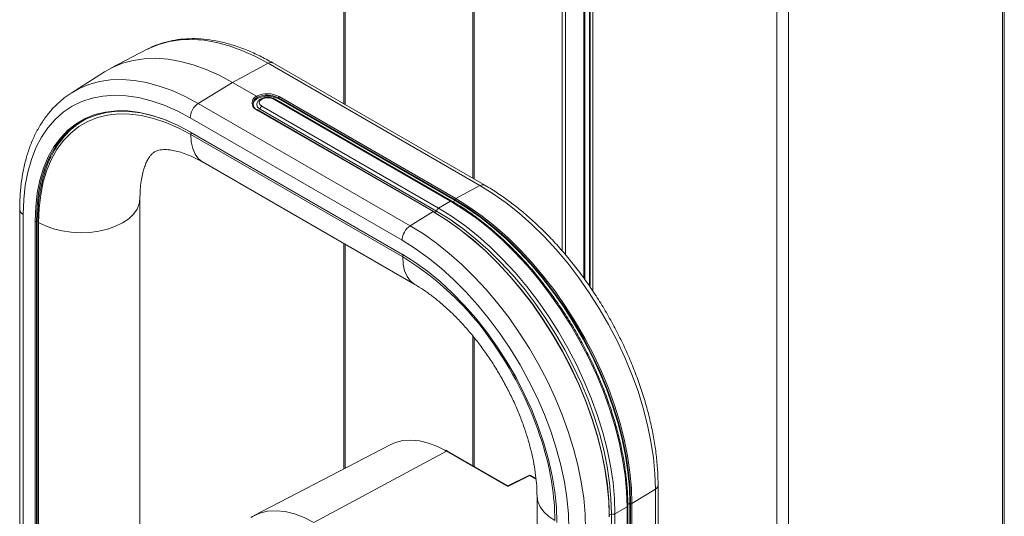
# Model space of a CAD drawing. Units: millimetres. Extents: x -83 to 1443, y -569 to 1937.
# Drawn here: x -83 to 167, y 106 to 232 of the extents above; entities that cross this region are included whole.
import ezdxf

# ---------------------------------------------------------------- set-up
doc = ezdxf.new("R2010")
doc.units = ezdxf.units.MM

msp = doc.modelspace()

# ---------------------------------------------------------------- linework, layer by layer
at = {"color": 7, "linetype": 'Continuous', "lineweight": 15}
for p, q in [((54.8, 656.78), (54.8, 173.06)), ((61.69, 652.78), (61.69, 164.14)), ((61.86, 652.26), (61.86, 163.89)), ((166.72, 641.75), (166.72, -548.85)), ((167.2, 641.99), (167.2, -548.66)), ((109.37, 623.26), (109.37, -567.35)), ((112.34, 623.05), (112.34, -567.56)), ((-0.71, 366.67), (-0.71, 210.46)), ((-50.73, 224.35), (-59.99, 219.52)), ((-50.58, 224.43), (-50.73, 224.35)), ((-20, 220.8), (-29.04, 215.94)), ((33.88, 189.69), (-20, 220.8)), ((35.09, 189.79), (-18.79, 220.89)), ((-61.56, 218.62), (-70.04, 213.23)), ((-29.04, 215.94), (-37.74, 210.57)), ((-29.04, 215.94), (-22.93, 212.42)), ((-70.27, 213.08), (-70.04, 213.23)), ((-37.74, 210.57), (16.15, 179.47)), ((26.38, 185.72), (-18.52, 211.65)), ((26.7, 185.76), (-18.21, 211.68)), ((-17.37, 211.99), (-17.37, 211.8)), ((27.54, 186.07), (-17.37, 211.99)), ((27.54, 185.88), (-17.37, 211.8)), ((-17.18, 212.31), (27.72, 186.38)), ((21.96, 183.06), (-22.94, 208.98)), ((-22.87, 210.24), (-22.87, 210.22)), ((22.1, 183.08), (-22.81, 209)), ((22.86, 183.17), (-22.04, 209.1)), ((-21.59, 209.87), (23.31, 183.95)), ((14.07, 175.78), (-39.82, 206.88)), ((-39.82, 203.36), (14.07, 172.25)), ((-39.77, 203.25), (14.11, 172.15)), ((14.25, 171.56), (-39.63, 202.66)), ((-36.53, 195.6), (17.35, 164.5)), ((33.88, 189.69), (27.72, 186.38)), ((-52.58, 82.63), (-52.58, 186.33)), ((23.31, 183.95), (26.38, 185.72)), ((-83.15, 183.62), (-83.15, 79.92)), ((21.96, 183.06), (16.15, 179.47)), ((-82.26, 182.37), (-82.26, 78.67)), ((-79.2, 76.91), (-79.2, 180.61)), ((-78.88, 180.61), (-78.88, 76.91)), ((-78.54, 180.62), (-78.54, 76.92)), ((-78.33, 180.32), (-78.33, 76.61)), ((-0.71, 174.93), (-0.71, 117.67)), ((11.02, 123.79), (-23.57, 105.74)), ((25.39, 122.12), (-8.38, 103.99)), ((25.63, 122.14), (25.19, 122.38)), ((40.97, 113.13), (25.39, 122.12)), ((40.98, 113.29), (25.63, 122.14)), ((46.55, 115.92), (40.97, 113.13)), ((46.31, 115.95), (40.98, 113.29)), ((48.13, 115.16), (46.79, 115.93)), ((40.98, 113.29), (40.97, 113.13)), ((79.15, -18.23), (79.15, 113.47)), ((48.38, 110.75), (48.38, 64.72)), ((78.47, 112.47), (72.52, 108.79)), ((78.47, -19.23), (78.47, 112.47)), ((68.21, 106.18), (71.28, 107.95)), ((71.28, 66), (71.28, 107.95)), ((71.46, 66.26), (71.46, 108.21)), ((71.99, 108.88), (71.99, 66.92)), ((72.16, 66.83), (72.16, 108.78)), ((72.52, 108.79), (72.52, 66.83)), ((67.31, 64.22), (67.31, 106.18)), ((68.21, 106.18), (68.21, 64.22))]:
    msp.add_line(p, q, dxfattribs=at)
at = {"color": 8, "linetype": 'Continuous', "lineweight": 15}
for p, q in [((55.61, 656.32), (55.61, 172.1)), ((60.29, 653.61), (60.29, 166.13)), ((60.5, 653.5), (60.5, 165.84)), ((62.58, 650.27), (62.58, 162.86)), ((-0.37, 365.94), (-0.37, 210.26)), ((32.41, 333.47), (32.41, 191.34)), ((32.03, 191.55), (32.03, 332.44)), ((27.54, 185.88), (27.01, 185.57)), ((22.86, 183.17), (22.32, 182.86)), ((-78.88, 180.61), (-78.54, 180.8)), ((-0.37, 174.73), (-0.37, 117.85)), ((32.03, 118.45), (32.03, 151.47)), ((32.41, 151), (32.41, 118.23)), ((25.39, 122.12), (24.94, 122.38)), ((48.14, 114.99), (46.55, 115.92)), ((67.31, 106.18), (67.27, 108.34)), ((71.99, 108.88), (71.46, 108.58)), ((66.76, 105.46), (66.73, 107.52)), ((67.31, 106.18), (66.77, 105.87))]:
    msp.add_line(p, q, dxfattribs=at)
at = {"color": 8, "linetype": 'Continuous', "lineweight": 15, "flags": 128}
for points in [[(-20, 220.8), (-23.33, 222.58), (-26.64, 224.06), (-29.92, 225.24), (-33.14, 226.1), (-36.29, 226.64), (-39.34, 226.87), (-42.29, 226.77), (-45.11, 226.35), (-47.8, 225.61), (-50.32, 224.56), (-50.58, 224.43)], [(-70.04, 213.23), (-68.07, 214.34), (-65.54, 215.39), (-62.86, 216.13), (-60.03, 216.55), (-57.09, 216.64), (-54.03, 216.42), (-50.88, 215.87), (-47.66, 215.01), (-44.38, 213.83), (-41.07, 212.35), (-37.74, 210.57)], [(-22.04, 209.1), (-22.65, 209.62), (-22.87, 210.22)], [(-36.53, 195.6), (-36.59, 195.64), (-37.67, 196.5), (-38.53, 197.67), (-39.16, 199.11), (-39.53, 200.79), (-39.63, 202.66)], [(-52.58, 186.32), (-52.75, 185.04), (-53.29, 183.7), (-54.19, 182.43), (-55.43, 181.26), (-56.97, 180.22), (-58.78, 179.33), (-60.8, 178.61), (-63, 178.09), (-65.32, 177.78), (-67.69, 177.68), (-70.05, 177.8), (-72.36, 178.14), (-74.54, 178.68), (-76.55, 179.41), (-78.33, 180.32)], [(28.1, 179.03), (25.31, 180.98), (21.96, 183.06)], [(27.93, 179.91), (26.18, 181.11), (22.86, 183.17)], [(17.34, 164.51), (17.29, 164.53), (16.21, 165.4), (15.35, 166.56), (14.72, 168), (14.35, 169.68), (14.25, 171.56)], [(48.38, 110.73), (48.38, 110.68), (48.59, 109.31), (49.17, 107.98), (50.1, 106.72), (51.37, 105.56), (52.94, 104.53)]]:
    msp.add_lwpolyline(points, dxfattribs=at)
at = {"color": 7, "linetype": 'Continuous', "lineweight": 15, "flags": 128}
for points in [[(-61.56, 218.62), (-59.58, 219.73), (-57.04, 220.79), (-54.33, 221.54), (-51.49, 221.96), (-48.52, 222.06), (-45.44, 221.83), (-42.27, 221.28), (-39.03, 220.41), (-35.73, 219.23), (-32.4, 217.74), (-29.04, 215.94)], [(-39.82, 206.88), (-43.15, 208.66), (-46.46, 210.11), (-49.72, 211.25), (-52.93, 212.06), (-56.06, 212.53), (-59.08, 212.67), (-61.99, 212.46), (-64.76, 211.93), (-67.38, 211.05), (-69.83, 209.85), (-72.09, 208.33), (-74.15, 206.5), (-76.01, 204.37), (-77.63, 201.96), (-79.03, 199.27), (-80.18, 196.32), (-81.09, 193.14), (-81.74, 189.74), (-82.13, 186.14), (-82.26, 182.37)], [(-17.37, 211.8), (-18.33, 212.2), (-19.46, 212.41), (-20.66, 212.41), (-21.79, 212.2), (-22.75, 211.8), (-23.45, 211.24), (-23.82, 210.59), (-23.86, 210.35)], [(-18.52, 211.65), (-19.23, 211.92), (-20.06, 212.01), (-20.89, 211.92), (-21.59, 211.65), (-22.07, 211.24), (-22.23, 210.76), (-22.07, 210.28), (-21.59, 209.87)], [(-79.2, 180.61), (-79.07, 184.29), (-78.67, 187.79), (-78, 191.08), (-77.07, 194.15), (-75.89, 196.97), (-74.46, 199.52), (-72.79, 201.78), (-70.9, 203.75), (-68.79, 205.41), (-66.49, 206.74), (-64.01, 207.73), (-61.36, 208.39), (-58.56, 208.7), (-55.64, 208.66), (-52.6, 208.27), (-49.48, 207.55), (-46.3, 206.48), (-43.07, 205.08), (-39.82, 203.36)], [(-39.65, 203.26), (-42.89, 204.98), (-46.11, 206.37), (-49.28, 207.43), (-52.39, 208.16), (-55.41, 208.54), (-58.32, 208.58), (-61.11, 208.27), (-63.75, 207.62), (-66.22, 206.63), (-68.51, 205.3), (-70.61, 203.66), (-72.49, 201.7), (-74.15, 199.44), (-75.58, 196.9), (-76.75, 194.09), (-77.68, 191.04), (-78.34, 187.76), (-78.75, 184.27), (-78.88, 180.61)], [(-39.63, 202.66), (-42.83, 204.35), (-46, 205.73), (-49.13, 206.78), (-52.2, 207.49), (-55.18, 207.87), (-58.05, 207.91), (-60.8, 207.6), (-63.4, 206.96), (-65.84, 205.98), (-68.1, 204.68), (-70.17, 203.05), (-72.03, 201.12), (-73.67, 198.89), (-75.07, 196.38), (-76.23, 193.61), (-77.15, 190.6), (-77.8, 187.37), (-78.2, 183.93), (-78.33, 180.32)], [(-22.87, 210.28), (-22.87, 210.24), (-22.65, 209.62), (-22.04, 209.1)], [(78.47, 112.47), (78.35, 116.39), (77.97, 120.43), (77.35, 124.57), (76.49, 128.79), (75.39, 133.06), (74.06, 137.36), (72.5, 141.66), (70.72, 145.95), (68.74, 150.19), (66.57, 154.36), (64.21, 158.44), (61.68, 162.41), (59, 166.25), (56.18, 169.93), (53.23, 173.43), (50.17, 176.73), (47.03, 179.82), (43.81, 182.68), (40.53, 185.28), (37.22, 187.63), (33.88, 189.69)], [(71.28, 107.95), (71.15, 111.9), (70.78, 115.97), (70.15, 120.14), (69.28, 124.39), (68.18, 128.69), (66.83, 133.02), (65.26, 137.35), (63.48, 141.67), (61.48, 145.94), (59.29, 150.14), (56.92, 154.25), (54.37, 158.25), (51.67, 162.11), (48.83, 165.82), (45.86, 169.34), (42.78, 172.67), (39.61, 175.78), (36.37, 178.66), (33.07, 181.28), (29.73, 183.64), (26.38, 185.72)], [(72.16, 108.78), (72.03, 112.71), (71.66, 116.75), (71.04, 120.9), (70.17, 125.12), (69.07, 129.39), (67.74, 133.69), (66.18, 138), (64.4, 142.29), (62.42, 146.53), (60.25, 150.71), (57.89, 154.79), (55.36, 158.77), (52.67, 162.61), (49.85, 166.29), (46.9, 169.79), (43.84, 173.1), (40.69, 176.19), (37.47, 179.05), (34.19, 181.66), (30.87, 184), (27.54, 186.07)], [(71.99, 108.88), (71.86, 112.79), (71.49, 116.82), (70.87, 120.95), (70.01, 125.15), (68.92, 129.41), (67.59, 133.7), (66.03, 137.99), (64.26, 142.26), (62.29, 146.49), (60.12, 150.65), (57.77, 154.72), (55.25, 158.68), (52.58, 162.5), (49.76, 166.17), (46.82, 169.66), (43.78, 172.95), (40.64, 176.03), (37.43, 178.88), (34.16, 181.48), (30.86, 183.81), (27.54, 185.88)], [(27.72, 186.38), (31.07, 184.31), (34.4, 181.95), (37.69, 179.33), (40.93, 176.46), (44.09, 173.36), (47.16, 170.04), (50.12, 166.52), (52.96, 162.83), (55.65, 158.97), (58.19, 154.98), (60.56, 150.88), (62.75, 146.69), (64.74, 142.42), (66.52, 138.12), (68.09, 133.8), (69.43, 129.48), (70.53, 125.19), (71.4, 120.95), (72.02, 116.79), (72.4, 112.73), (72.52, 108.79)], [(22.15, 182.96), (25.48, 180.89), (28.8, 178.55), (32.08, 175.94), (35.3, 173.08), (38.45, 169.99), (41.51, 166.68), (44.46, 163.18), (47.28, 159.5), (49.97, 155.66), (52.5, 151.68), (54.86, 147.6), (57.03, 143.42), (59.02, 139.18), (60.79, 134.89), (62.35, 130.58), (63.68, 126.28), (64.79, 122.01), (65.65, 117.79), (66.27, 113.64), (66.64, 109.6), (66.77, 105.67)], [(67.31, 106.18), (67.19, 110.09), (66.81, 114.12), (66.2, 118.25), (65.33, 122.45), (64.24, 126.71), (62.91, 130.99), (61.35, 135.28), (59.59, 139.56), (57.61, 143.78), (55.44, 147.95), (53.09, 152.02), (50.57, 155.98), (47.9, 159.8), (45.08, 163.47), (42.14, 166.96), (39.1, 170.25), (35.96, 173.33), (32.75, 176.18), (29.48, 178.78), (26.18, 181.11), (22.86, 183.17)], [(23.31, 183.95), (26.66, 181.87), (30, 179.51), (33.3, 176.88), (36.54, 174.01), (39.71, 170.9), (42.79, 167.57), (45.76, 164.04), (48.6, 160.34), (51.3, 156.48), (53.85, 152.48), (56.22, 148.37), (58.41, 144.16), (60.41, 139.89), (62.19, 135.58), (63.76, 131.24), (65.1, 126.92), (66.21, 122.62), (67.08, 118.37), (67.71, 114.2), (68.08, 110.13), (68.21, 106.18)], [(16.15, 179.47), (19.48, 177.4), (22.79, 175.06), (26.07, 172.45), (29.29, 169.59), (32.44, 166.5), (35.5, 163.2), (38.44, 159.7), (41.27, 156.02), (43.95, 152.18), (46.48, 148.21), (48.84, 144.12), (51.01, 139.95), (52.99, 135.71), (54.77, 131.42), (56.33, 127.12), (57.66, 122.82), (58.76, 118.55), (59.63, 114.33), (60.25, 110.19), (60.62, 106.14), (60.74, 102.22)], [(67.27, 108.34), (67.19, 110.09), (66.81, 114.12), (66.2, 118.25), (65.33, 122.45), (64.24, 126.71), (62.91, 130.99), (61.35, 135.28), (59.59, 139.56), (57.61, 143.78), (55.44, 147.95), (53.09, 152.02), (50.57, 155.98), (47.9, 159.8), (45.08, 163.47), (42.14, 166.96), (39.1, 170.25), (35.96, 173.33), (32.75, 176.18), (29.48, 178.78), (27.93, 179.91)], [(66.73, 107.52), (66.64, 109.4), (66.26, 113.46), (65.64, 117.62), (64.77, 121.86), (63.67, 126.15), (62.33, 130.47), (60.76, 134.79), (58.98, 139.1), (56.99, 143.36), (54.8, 147.55), (52.43, 151.66), (49.89, 155.65), (47.2, 159.5), (44.36, 163.2), (41.4, 166.72), (38.33, 170.03), (35.17, 173.14), (31.93, 176.01), (28.64, 178.63), (28.1, 179.03)], [(56.51, 102.26), (56.38, 106.19), (55.99, 110.23), (55.34, 114.38), (54.43, 118.61), (53.28, 122.89), (51.88, 127.19), (50.25, 131.48), (48.4, 135.75), (46.34, 139.97), (44.08, 144.1), (41.63, 148.12), (39.01, 152.02), (36.24, 155.75), (33.33, 159.31), (30.31, 162.67), (27.18, 165.81), (23.97, 168.71), (20.71, 171.34), (17.4, 173.71), (14.07, 175.78)], [(14.07, 172.25), (17.32, 170.22), (20.55, 167.89), (23.73, 165.28), (26.85, 162.4), (29.89, 159.29), (32.81, 155.95), (35.61, 152.41), (38.26, 148.69), (40.74, 144.83), (43.04, 140.84), (45.15, 136.76), (47.04, 132.61), (48.71, 128.42), (50.14, 124.21), (51.32, 120.03), (52.25, 115.89), (52.92, 111.83), (53.32, 107.86), (53.45, 104.03)], [(24.94, 122.38), (23.06, 123.32), (20.75, 124.2), (18.51, 124.75), (16.34, 124.96), (14.3, 124.84), (12.39, 124.38), (11.02, 123.79)], [(-8.38, 103.99), (-10.85, 105.25), (-13.29, 106.18), (-15.66, 106.76), (-17.95, 106.99), (-20.11, 106.85), (-22.12, 106.37), (-23.97, 105.53), (-24.34, 105.3)]]:
    msp.add_lwpolyline(points, dxfattribs=at)
at = {"color": 8, "linetype": 'Continuous', "lineweight": 15}
for centre, radius, start, end in [((-19.31, 219.77), 1.24, 65.0348, 123.5707), ((-18.34, 211.39), 0.319, 65.6929, 125.6176), ((-22.86, 208.88), 0.125, 64.6117, 129.3526), ((-39.7, 203.34), 0.113, 173.7012, 234.9867), ((-38.55, 202.61), 1.08, 152.9952, 177.5265), ((34.57, 188.66), 1.24, 64.9966, 123.5738), ((26.56, 185.48), 0.304, 64.0423, 127.2535), ((-81.65, 183.75), 1.51, 185.1784, 246.1758), ((22.04, 182.96), 0.125, 64.6117, 129.3526), ((-78.17, 180.66), 0.378, 185.36, 244.6954), ((14.18, 172.24), 0.113, 173.7012, 234.9867), ((15.35, 171.51), 1.1, 149.8596, 177.4026), ((-25.88, 106.51), 76.43, 32.4917, 58.3266), ((-14.16, 103.64), 67.1, 0.7613, 16.7848), ((25.53, 121.92), 0.248, 65.0348, 123.5707), ((46.4, 115.72), 0.246, 52.8409, 111.6102), ((46.68, 115.71), 0.248, 65.0348, 123.5707), ((77.92, 113.58), 1.24, 296.4181, 355.002), ((71.15, 108.24), 0.319, 294.376, 354.2894)]:
    msp.add_arc(centre, radius, start, end, dxfattribs=at)
at = {"color": 7, "linetype": 'Continuous', "lineweight": 15}
for centre, radius, start, end in [((-20.17, 206.63), 6.42, 62.2408, 115.5186), ((-35.11, 206.66), 4.71, 123.85, 177.3048), ((-22.21, 210.7), 1.87, 112.7897, 247.0011), ((-22.07, 210.49), 1.75, 112.9867, 247.0133), ((-20.18, 206.63), 6.06, 62.3529, 115.183), ((-16.98, 211.97), 0.388, 121.3447, 177.5004), ((-21.07, 209.05), 0.976, 122.6055, 177.3945), ((-56.3, 188.65), 20.59, 121.6741, 155.0205), ((27.92, 186.05), 0.388, 121.3447, 177.5004), ((22.02, 182.97), 0.127, 354.2566, 54.4312), ((23.83, 183.13), 0.976, 122.6055, 177.3945), ((-79.04, 180.92), 0.351, 242.6097, 297.3903), ((18.77, 175.56), 4.71, 123.85, 177.3048), ((14.16, 172.25), 0.115, 245.6929, 305.6176), ((-37.79, 96.79), 91.71, 16.6188, 33.6193), ((46.53, 115.49), 0.508, 60.0027, 116.5359), ((72.34, 109.13), 0.388, 242.5038, 298.6508), ((66.72, 105.56), 0.127, 5.5724, 65.7478), ((67.76, 107.05), 0.976, 242.6097, 297.3903)]:
    msp.add_arc(centre, radius, start, end, dxfattribs=at)
for points, knots in [([(-18.79, 220.89), (-19.36, 221.21), (-21, 222.13), (-23.71, 223.46), (-26.93, 224.78), (-30.12, 225.8), (-33.26, 226.54), (-36.34, 226.97), (-39.34, 227.11), (-42.25, 226.95), (-45.03, 226.49), (-47.67, 225.71), (-49.52, 225.02), (-50.42, 224.5), (-50.55, 224.42)], [0, 0, 0, 0, 0.04994, 0.144551, 0.239207, 0.333804, 0.428249, 0.522418, 0.616167, 0.709358, 0.801888, 0.893733, 0.984974, 1, 1, 1, 1]), ([(-70.29, 213.05), (-70.97, 212.58), (-72.39, 211.6), (-74.33, 209.79), (-76.16, 207.7), (-77.79, 205.35), (-79.22, 202.78), (-80.45, 199.98), (-81.45, 196.97), (-82.23, 193.77), (-82.78, 190.39), (-83.1, 187), (-83.13, 184.7), (-83.15, 183.62)], [0, 0, 0, 0, 0.082636, 0.173093, 0.263885, 0.355253, 0.447338, 0.540169, 0.633678, 0.727738, 0.822196, 0.916908, 1, 1, 1, 1]), ([(-22.93, 212.42), (-22.89, 212.39), (-22.84, 212.34), (-22.77, 212.23), (-22.75, 212.16), (-22.75, 212.11)], [0, 0, 0, 0, 0.5, 0.5, 1, 1, 1, 1]), ([(-18.21, 211.68), (-18.34, 211.75), (-18.73, 211.95), (-19.49, 212.13), (-20.45, 212.15), (-21.37, 211.96), (-22.14, 211.59), (-22.63, 211.07), (-22.88, 210.58), (-22.84, 210.29), (-22.83, 210.22)], [0, 0, 0, 0, 0.082221, 0.232735, 0.383131, 0.53485, 0.690179, 0.827181, 0.95384, 1, 1, 1, 1]), ([(-52.58, 186.33), (-52.57, 186.75), (-52.56, 187.95), (-52.43, 189.77), (-52.14, 191.71), (-51.75, 193.39), (-51.29, 194.8), (-50.78, 195.94), (-50.27, 196.83), (-49.77, 197.49), (-49.29, 197.97), (-48.79, 198.32), (-48.24, 198.58), (-47.47, 198.77), (-46.61, 198.86), (-45.53, 198.84), (-44.21, 198.67), (-42.65, 198.31), (-40.93, 197.74), (-39.06, 196.95), (-37.56, 196.19), (-36.7, 195.7), (-36.53, 195.6)], [0, 0, 0, 0, 0.025601, 0.074053, 0.122253, 0.170377, 0.21865, 0.267505, 0.317657, 0.370288, 0.427506, 0.493797, 0.582155, 0.639532, 0.691778, 0.740698, 0.79243, 0.84212, 0.890862, 0.939307, 0.987778, 1, 1, 1, 1]), ([(-75.13, 197.13), (-75.21, 196.98), (-75.72, 196.05), (-76.46, 194.11), (-77.33, 191.31), (-77.97, 188.3), (-78.38, 185.13), (-78.53, 182.54), (-78.54, 181.01), (-78.54, 180.62)], [0, 0, 0, 0, 0.032407, 0.213041, 0.39408, 0.575418, 0.756949, 0.938586, 1, 1, 1, 1]), ([(79.15, 113.47), (79.15, 114.13), (79.13, 116.03), (78.92, 119.26), (78.46, 123.17), (77.77, 127.16), (76.86, 131.21), (75.74, 135.28), (74.4, 139.37), (72.87, 143.45), (71.14, 147.5), (69.23, 151.51), (67.15, 155.45), (64.9, 159.3), (62.49, 163.05), (59.94, 166.68), (57.27, 170.17), (54.48, 173.5), (51.58, 176.65), (48.59, 179.61), (45.53, 182.37), (42.41, 184.91), (39.24, 187.21), (36.79, 188.79), (35.4, 189.6), (35.09, 189.79)], [0, 0, 0, 0, 0.024277, 0.070212, 0.116127, 0.162016, 0.207876, 0.253706, 0.29951, 0.34529, 0.391052, 0.4368, 0.482539, 0.528276, 0.574015, 0.619761, 0.665518, 0.711293, 0.757092, 0.802918, 0.848778, 0.894675, 0.940612, 0.986588, 1, 1, 1, 1]), ([(71.46, 108.21), (71.46, 108.86), (71.44, 110.74), (71.24, 113.94), (70.79, 117.84), (70.11, 121.81), (69.22, 125.84), (68.11, 129.92), (66.8, 134.01), (65.28, 138.1), (63.58, 142.17), (61.69, 146.2), (59.62, 150.17), (57.39, 154.05), (55, 157.84), (52.48, 161.51), (49.82, 165.04), (47.05, 168.42), (44.17, 171.62), (41.21, 174.64), (38.17, 177.45), (35.07, 180.05), (31.93, 182.42), (29.13, 184.31), (27.38, 185.35), (26.7, 185.76)], [0, 0, 0, 0, 0.0237574, 0.0688753, 0.113993, 0.1591041, 0.2042079, 0.2493044, 0.2943943, 0.3394784, 0.3845579, 0.4296339, 0.4747077, 0.5197806, 0.5648538, 0.6099283, 0.6550053, 0.7000863, 0.7451724, 0.790265, 0.8353652, 0.8804741, 0.9255924, 0.9707204, 1, 1, 1, 1]), ([(17.35, 164.5), (17.72, 164.28), (18.78, 163.65), (20.62, 162.42), (22.84, 160.74), (25.1, 158.83), (27.36, 156.69), (29.61, 154.34), (31.81, 151.8), (33.94, 149.09), (35.99, 146.23), (37.93, 143.24), (39.74, 140.16), (41.41, 136.99), (42.92, 133.79), (44.26, 130.57), (45.41, 127.37), (46.38, 124.21), (47.16, 121.13), (47.75, 118.16), (48.14, 115.33), (48.35, 112.85), (48.37, 111.39), (48.38, 110.75)], [0, 0, 0, 0, 0.025051, 0.072861, 0.121, 0.169532, 0.218445, 0.267707, 0.317271, 0.367085, 0.417093, 0.467237, 0.517458, 0.567697, 0.617876, 0.667935, 0.717814, 0.767456, 0.816806, 0.865815, 0.91444, 0.962656, 1, 1, 1, 1])]:
    msp.add_open_spline(points, degree=3, knots=knots, dxfattribs=at)

doc.saveas('drawing.dxf')
